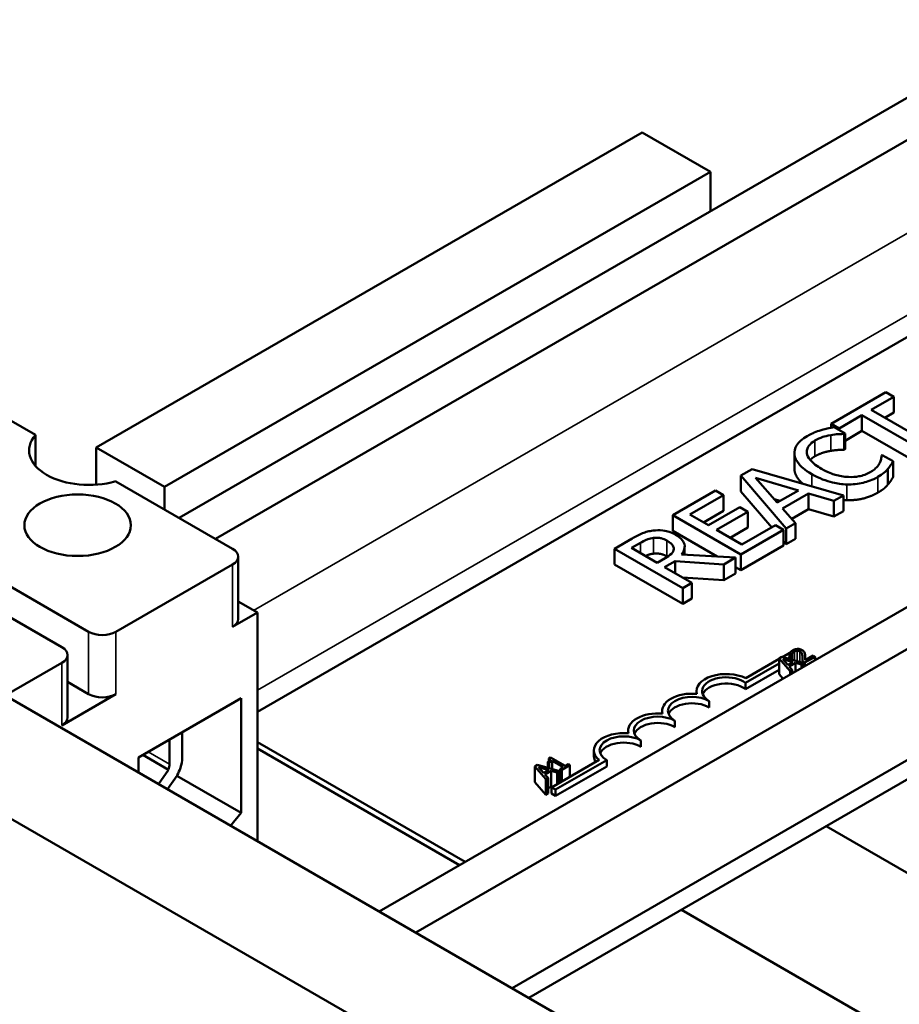
# Model space of a CAD drawing. Units: inches. Extents: x 2 to 86, y 1 to 67.
# Drawn here: x 64.8 to 67.1, y 52.5 to 55 of the extents above; entities that cross this region are included whole.
import ezdxf

# ---------------------------------------------------------------- set-up
doc = ezdxf.new("R2010")
doc.units = ezdxf.units.IN
doc.header["$LTSCALE"] = 4
doc.header["$MEASUREMENT"] = 0
doc.layers.add('Visible (ANSI)', color=7, linetype='Continuous', lineweight=50)
doc.layers.add('Visible Narrow (ANSI)', color=7, linetype='Continuous', lineweight=35)

msp = doc.modelspace()

# ---------------------------------------------------------------- linework, layer by layer
at = {"layer": 'Visible (ANSI)'}
for p, q in [((68.3757, 55.5474), (65.2437, 53.7391)), ((68.3757, 55.438), (65.3384, 53.6844)), ((65.4466, 53.2361), (68.3757, 54.9272)), ((66.4432, 54.7379), (65.0289, 53.9214)), ((66.6199, 54.6358), (66.4432, 54.7379)), ((66.6199, 54.6358), (65.2057, 53.8193)), ((66.6199, 54.5337), (66.6199, 54.6358)), ((68.8523, 54.5031), (65.7622, 52.7191)), ((68.947, 54.4484), (65.857, 52.6644)), ((69.1963, 54.3045), (66.1063, 52.5204)), ((66.1496, 52.4954), (69.2396, 54.2795)), ((64.8717, 53.9539), (64.5691, 54.1286)), ((67.0745, 54.0652), (66.9324, 53.9831)), ((67.0361, 54.0188), (67.0954, 54.0531)), ((67.0954, 54.0531), (67.0745, 54.0652)), ((67.0954, 54.0123), (67.0954, 54.0531)), ((67.192, 53.9289), (67.0361, 54.0188)), ((66.9533, 53.971), (67.0126, 54.0053)), ((67.0126, 54.0053), (67.1685, 53.9153)), ((67.0126, 53.9645), (67.0126, 54.0053)), ((67.0954, 54.0123), (67.0715, 53.9984)), ((66.9324, 53.9831), (66.9533, 53.971)), ((66.9324, 53.9727), (66.9324, 53.9831)), ((66.9687, 53.9577), (66.9403, 53.9741)), ((66.9533, 53.9666), (66.9533, 53.971)), ((64.8717, 53.8738), (64.8717, 53.9539)), ((66.9668, 53.9567), (66.9687, 53.9577)), ((66.9668, 53.9158), (66.9668, 53.9567)), ((67.0126, 53.9645), (66.9687, 53.9391)), ((66.9687, 53.9169), (66.9687, 53.9577)), ((67.1685, 53.8745), (67.0126, 53.9645)), ((65.0289, 53.9214), (65.2057, 53.8193)), ((65.0289, 53.825), (65.0289, 53.9214)), ((66.9687, 53.9169), (66.9668, 53.9158)), ((66.8376, 53.8666), (66.8376, 53.9075)), ((67.0652, 53.902), (67.0635, 53.901)), ((67.0933, 53.8858), (67.0652, 53.902)), ((66.7281, 53.8652), (66.6992, 53.8485)), ((66.9645, 53.7975), (66.7281, 53.8652)), ((67.0798, 53.8256), (67.0798, 53.8664)), ((67.0933, 53.8449), (67.0933, 53.8858)), ((66.6992, 53.8485), (66.8164, 53.712)), ((66.6992, 53.8076), (66.6992, 53.8485)), ((66.7932, 53.7788), (66.7372, 53.8426)), ((66.7372, 53.8426), (66.8478, 53.8103)), ((65.3823, 53.6591), (65.0796, 53.8338)), ((65.2057, 53.8193), (65.2057, 53.7611)), ((66.6329, 53.8102), (66.5223, 53.7463)), ((66.5667, 53.7478), (66.6538, 53.7981)), ((66.6538, 53.7981), (66.6329, 53.8102)), ((66.6538, 53.7573), (66.6538, 53.7981)), ((66.7791, 53.7146), (66.6992, 53.8076)), ((66.8008, 53.7832), (66.7854, 53.7877)), ((66.8478, 53.8103), (66.7932, 53.7788)), ((66.8068, 53.7635), (66.8743, 53.8025)), ((66.8743, 53.8025), (66.9397, 53.7832)), ((66.8743, 53.7617), (66.8743, 53.8025)), ((66.9397, 53.7832), (66.9645, 53.7975)), ((66.9645, 53.7567), (66.9645, 53.7975)), ((66.6963, 53.7668), (66.6151, 53.7199)), ((66.7173, 53.7547), (66.6963, 53.7668)), ((66.8402, 53.7257), (66.8068, 53.7635)), ((66.8743, 53.7617), (66.8307, 53.7365)), ((66.9397, 53.7424), (66.8743, 53.7617)), ((66.9397, 53.7424), (66.9397, 53.7832)), ((66.5223, 53.7463), (66.6991, 53.6443)), ((66.5223, 53.7055), (66.5223, 53.7463)), ((66.6151, 53.7199), (66.5667, 53.7478)), ((66.6538, 53.7573), (66.602, 53.7274)), ((66.636, 53.7078), (66.7173, 53.7547)), ((66.7173, 53.7139), (66.7173, 53.7547)), ((66.9645, 53.7567), (66.9397, 53.7424)), ((66.7173, 53.7139), (66.6714, 53.6874)), ((66.7887, 53.7202), (66.7016, 53.6699)), ((66.8097, 53.7081), (66.7887, 53.7202)), ((66.8164, 53.712), (66.8402, 53.7257)), ((66.8164, 53.6712), (66.8164, 53.712)), ((66.8402, 53.6849), (66.8402, 53.7257)), ((66.417, 53.6855), (66.3714, 53.6592)), ((66.6376, 53.6389), (66.5223, 53.7055)), ((66.7016, 53.6699), (66.636, 53.7078)), ((66.6991, 53.6443), (66.8097, 53.7081)), ((66.8097, 53.6673), (66.8097, 53.7081)), ((66.8402, 53.6849), (66.8164, 53.6712)), ((66.3714, 53.6592), (66.5482, 53.5572)), ((66.3714, 53.6184), (66.3714, 53.6592)), ((66.4153, 53.6611), (66.4386, 53.6745)), ((66.4817, 53.6227), (66.4153, 53.6611)), ((66.5533, 53.6438), (66.5533, 53.6647)), ((66.8097, 53.6673), (66.6991, 53.6034)), ((66.8164, 53.6712), (66.8097, 53.679)), ((65.3969, 53.6387), (65.3969, 53.477)), ((66.5024, 53.6346), (66.4817, 53.6227)), ((66.685, 53.6362), (66.5452, 53.6443)), ((66.6545, 53.6185), (66.685, 53.6362)), ((66.685, 53.5953), (66.685, 53.6362)), ((66.6991, 53.6034), (66.6991, 53.6443)), ((64.707, 53.6187), (65.0096, 53.444)), ((65.3823, 53.6183), (65.0803, 53.444)), ((66.5482, 53.5163), (66.3714, 53.6184)), ((66.5014, 53.6113), (66.5283, 53.6269)), ((66.5717, 53.5707), (66.5014, 53.6113)), ((66.5283, 53.6269), (66.6545, 53.6185)), ((66.5283, 53.5958), (66.5283, 53.6269)), ((66.6545, 53.5777), (66.6545, 53.6185)), ((66.6991, 53.6034), (66.685, 53.6115)), ((64.225, 53.6066), (66.7564, 52.1451)), ((66.6545, 53.5777), (66.5473, 53.5848)), ((66.685, 53.5953), (66.6545, 53.5777)), ((64.9403, 53.404), (64.6377, 53.5787)), ((66.5482, 53.5572), (66.5717, 53.5707)), ((66.5482, 53.5163), (66.5482, 53.5572)), ((66.5717, 53.5299), (66.5717, 53.5707)), ((65.3969, 53.5225), (65.4466, 53.4938)), ((66.5717, 53.5299), (66.5482, 53.5163)), ((65.4466, 53.4938), (65.3823, 53.4566)), ((65.4466, 52.9013), (65.4466, 53.4938)), ((66.4877, 51.9899), (63.9563, 53.4515)), ((64.955, 53.3836), (64.955, 53.2219)), ((66.8052, 53.3787), (66.7982, 53.3747)), ((66.8619, 53.3625), (66.8052, 53.3787)), ((66.8064, 53.3784), (66.8258, 53.3896)), ((66.8248, 53.3882), (66.8309, 53.3847)), ((66.8248, 53.3882), (66.8248, 53.3731)), ((66.8309, 53.3847), (66.8312, 53.3849)), ((66.8309, 53.3847), (66.8309, 53.3714)), ((66.8312, 53.3849), (66.8312, 53.3713)), ((66.8647, 53.3641), (66.8909, 53.3792)), ((66.886, 53.3821), (66.8651, 53.37)), ((66.8655, 53.3787), (66.8655, 53.3702)), ((66.8909, 53.3792), (66.886, 53.3821)), ((66.8909, 53.3792), (66.8909, 53.3707)), ((64.9403, 53.3631), (64.7935, 53.2784)), ((66.7982, 53.3616), (66.7111, 53.3114)), ((66.7115, 53.3236), (66.7982, 53.3736)), ((66.7982, 53.3747), (66.8264, 53.342)), ((66.7982, 53.3747), (66.7982, 53.3339)), ((66.8208, 53.358), (66.8073, 53.3733)), ((66.8073, 53.3733), (66.8339, 53.3656)), ((66.8248, 53.377), (66.8203, 53.3744)), ((66.8339, 53.3656), (66.8208, 53.358)), ((66.824, 53.3543), (66.8402, 53.3637)), ((66.8321, 53.3453), (66.824, 53.3543)), ((66.8402, 53.3637), (66.856, 53.359)), ((66.8402, 53.3637), (66.8402, 53.3415)), ((66.856, 53.359), (66.8619, 53.3625)), ((66.856, 53.359), (66.856, 53.3505)), ((66.8587, 53.3676), (66.8647, 53.3641)), ((66.8587, 53.3676), (66.8587, 53.3634)), ((66.8619, 53.3625), (66.8619, 53.354)), ((66.8647, 53.3641), (66.8647, 53.3556)), ((66.7982, 53.3453), (66.7111, 53.295)), ((66.8078, 53.3227), (66.7982, 53.3339)), ((66.8264, 53.342), (66.8321, 53.3453)), ((66.8264, 53.342), (66.8264, 53.3335)), ((66.8321, 53.3453), (66.8321, 53.3367)), ((65.0096, 53.2823), (64.955, 53.3139)), ((66.7111, 53.295), (66.7111, 53.3114)), ((65.0803, 53.2823), (64.9403, 53.2015)), ((66.5836, 53.2831), (66.5836, 53.29)), ((65.1387, 53.1185), (65.4047, 53.2721)), ((65.4047, 53.2721), (65.4047, 52.9749)), ((66.6166, 53.2481), (66.6166, 53.2645)), ((66.4952, 53.232), (66.4952, 53.239)), ((66.5282, 53.1971), (66.5282, 53.2134)), ((65.2515, 53.1836), (65.2515, 53.1099)), ((66.4068, 53.181), (66.4068, 53.1879)), ((65.219, 53.1649), (65.2192, 53.1008)), ((65.9847, 52.8475), (65.4466, 53.1582)), ((66.4398, 53.1461), (66.4398, 53.1624)), ((65.1498, 53.1249), (65.2162, 53.0866)), ((65.9705, 52.8393), (65.4466, 53.1418)), ((66.3184, 53.1206), (66.3184, 53.1369)), ((65.1387, 53.079), (65.1387, 53.1185)), ((66.1725, 53.0988), (66.1656, 53.0948)), ((66.2292, 53.0825), (66.1725, 53.0988)), ((66.1987, 53.1073), (66.1987, 53.0913)), ((66.1987, 53.1073), (66.2026, 53.105)), ((66.206, 53.1183), (66.2016, 53.1157)), ((66.2016, 53.1157), (66.2016, 53.1091)), ((66.2026, 53.105), (66.2103, 53.1095)), ((66.2026, 53.105), (66.2026, 53.0902)), ((66.2442, 53.0962), (66.206, 53.1183)), ((66.2084, 53.0408), (66.3316, 53.112)), ((66.2103, 53.1095), (66.2388, 53.093)), ((66.2103, 53.1095), (66.2103, 53.088)), ((66.3514, 53.1114), (66.2188, 53.0348)), ((66.2354, 53.0861), (66.2561, 53.098)), ((66.2517, 53.1005), (66.2442, 53.0962)), ((66.2561, 53.098), (66.2517, 53.1005)), ((66.2561, 53.098), (66.2561, 53.0683)), ((66.3514, 53.0951), (66.3514, 53.1114)), ((65.2162, 53.0866), (65.1901, 53.0494)), ((66.1656, 53.0948), (66.1937, 53.062)), ((66.1656, 53.0948), (66.1656, 53.0539)), ((66.1881, 53.0781), (66.1747, 53.0934)), ((66.1747, 53.0934), (66.2012, 53.0856)), ((66.2012, 53.0856), (66.1881, 53.0781)), ((66.1914, 53.0744), (66.2076, 53.0837)), ((66.1994, 53.0653), (66.1914, 53.0744)), ((66.2076, 53.0837), (66.2076, 53.0429)), ((66.2076, 53.0837), (66.2233, 53.0791)), ((66.3514, 53.0951), (66.2188, 53.0185)), ((66.2233, 53.0791), (66.2292, 53.0825)), ((66.2233, 53.0791), (66.2233, 53.0494)), ((66.2292, 53.0825), (66.2292, 53.0528)), ((66.2388, 53.093), (66.231, 53.0886)), ((66.231, 53.0886), (66.2354, 53.0861)), ((66.231, 53.0886), (66.231, 53.0539)), ((66.2354, 53.0861), (66.2354, 53.0564)), ((65.2391, 53.0719), (65.2137, 53.0357)), ((65.4047, 52.9749), (65.2384, 53.0709)), ((66.1937, 53.0212), (66.1656, 53.0539)), ((66.1937, 53.062), (66.1994, 53.0653)), ((66.1937, 53.062), (66.1937, 53.0212)), ((66.1994, 53.0653), (66.1994, 53.0245)), ((66.231, 53.0567), (66.2292, 53.0577)), ((66.1994, 53.0245), (66.1937, 53.0212)), ((66.2076, 53.0429), (66.1994, 53.0382)), ((66.2105, 53.042), (66.2076, 53.0429)), ((66.2188, 53.0348), (66.2084, 53.0408)), ((66.2084, 53.0245), (66.2084, 53.0408)), ((66.2188, 53.0185), (66.2084, 53.0245)), ((66.2188, 53.0185), (66.2188, 53.0348)), ((65.4047, 52.9749), (65.3774, 52.9412)), ((66.9197, 52.9401), (74.4107, 48.6151)), ((66.5447, 52.7236), (68.4809, 51.6057))]:
    msp.add_line(p, q, dxfattribs=at)
for centre, major_axis, start_param, end_param in [((65.0103, 53.9139), (-0.155, 0), 5.819434, 8.317733), ((65.3469, 53.6387), (0.05, 0), 5.497787, 7.068583), ((65.3469, 53.477), (0.05, 0), 5.497787, 6.283185), ((65.045, 53.4644), (0.05, 0), 3.926991, 5.497787), ((64.905, 53.3836), (0.05, 0), 5.497787, 7.068583), ((66.6608, 53.29), (-0.0772, 0), 3.99497, 6.441268), ((66.6608, 53.29), (-0.0625, 0), 3.775141, 7.068583), ((66.6608, 53.2737), (-0.0625, 0), 3.775141, 6.054934), ((65.045, 53.3027), (-0.05, 0), 0.785398, 2.356194), ((66.5724, 53.239), (-0.0772, 0), 4.554306, 6.441268), ((66.5724, 53.239), (-0.0625, 0), 3.926991, 7.068583), ((66.5724, 53.2226), (-0.0625, 0), 3.926991, 6.054934), ((66.484, 53.1879), (-0.0772, 0), 4.554306, 6.441268), ((66.484, 53.1879), (-0.0625, 0), 3.926991, 7.068583), ((64.905, 53.2219), (0.05, 0), 5.497787, 6.283185), ((66.484, 53.1716), (-0.0625, 0), 3.926991, 6.054934), ((66.3956, 53.1369), (-0.0772, 0), 4.554306, 6.87702), ((66.3956, 53.1369), (-0.0625, 0), 3.926991, 7.068583), ((66.3956, 53.1206), (-0.0625, 0), 3.926991, 6.054934), ((65.1987, 53.089), (-0.0145, -0.0251), 1.804211, 2.356194), ((65.1987, 53.089), (-0.0377, -0.0654), 1.642709, 2.201542), ((66.3956, 53.1206), (-0.0772, 0), 0, 0.319229)]:
    msp.add_ellipse(centre, major_axis=major_axis, ratio=0.57735, start_param=start_param, end_param=end_param, dxfattribs=at)
msp.add_ellipse((64.9811, 53.7201), major_axis=(-0.138, 0), ratio=0.57735, dxfattribs=at)
for points, degree, knots in [([(66.9065, 53.9665), (66.9004, 53.9646), (66.8944, 53.9624), (66.8859, 53.9589), (66.8793, 53.9561), (66.8708, 53.9512)], 3, [-0.270358, -0.270358, -0.270358, -0.270358, -0.0913811, -0.0913811, 0, 0, 0, 0]), ([(66.9403, 53.9741), (66.9344, 53.9731), (66.9285, 53.9719), (66.9197, 53.97), (66.9136, 53.9686), (66.9065, 53.9665)], 3, [-0.1794687, -0.1794687, -0.1794687, -0.1794687, -0.0607087, -0.0607087, 0, 0, 0, 0]), ([(66.8708, 53.9512), (66.8646, 53.9476), (66.8589, 53.9437), (66.8496, 53.9354), (66.846, 53.9312), (66.8387, 53.9193), (66.837, 53.9117), (66.8377, 53.904)], 3, [-0.23334, -0.23334, -0.23334, -0.23334, -0.1660631, -0.1660631, -0.1028925, -0.1028925, 0, 0, 0, 0]), ([(66.8907, 53.9395), (66.8968, 53.9431), (66.9038, 53.9463), (66.915, 53.9499), (66.9223, 53.952), (66.9321, 53.9537)], 3, [-0.2383759, -0.2383759, -0.2383759, -0.2383759, -0.0777001, -0.0777001, 0, 0, 0, 0]), ([(66.9321, 53.9537), (66.9385, 53.9547), (66.9453, 53.9556), (66.9569, 53.9563), (66.9618, 53.9565), (66.9668, 53.9567)], 3, [-0.08851483, -0.08851483, -0.08851483, -0.08851483, -0.03795404, -0.03795404, 0, 0, 0, 0]), ([(66.8698, 53.9064), (66.8694, 53.9098), (66.8695, 53.9131), (66.8713, 53.9197), (66.8728, 53.9229), (66.8786, 53.9311), (66.8839, 53.9356), (66.8907, 53.9395)], 3, [-0.1607012, -0.1607012, -0.1607012, -0.1607012, -0.1167143, -0.1167143, -0.0736279, -0.0736279, 0, 0, 0, 0]), ([(66.8377, 53.904), (66.8387, 53.8948), (66.843, 53.8862), (66.8542, 53.873), (66.863, 53.8639), (66.883, 53.8524)], 3, [-0.5727352, -0.5727352, -0.5727352, -0.5727352, -0.2159414, -0.2159414, 0, 0, 0, 0]), ([(66.9075, 53.8665), (66.897, 53.8726), (66.8856, 53.8805), (66.8737, 53.8953), (66.8708, 53.9008), (66.8698, 53.9064)], 3, [-0.2157825, -0.2157825, -0.2157825, -0.2157825, -0.0750046, -0.0750046, 0, 0, 0, 0]), ([(67.0635, 53.901), (67.0635, 53.8984), (67.063, 53.8954), (67.0623, 53.8914), (67.0616, 53.8877), (67.0589, 53.882)], 3, [-0.2189742, -0.2189742, -0.2189742, -0.2189742, -0.0785707, -0.0785707, 0, 0, 0, 0]), ([(66.9773, 53.8451), (66.9653, 53.8457), (66.9539, 53.8479), (66.937, 53.8527), (66.9244, 53.8567), (66.9075, 53.8665)], 3, [-0.5007176, -0.5007176, -0.5007176, -0.5007176, -0.1823961, -0.1823961, 0, 0, 0, 0]), ([(67.0589, 53.882), (67.0568, 53.8776), (67.0535, 53.8734), (67.0479, 53.8675), (67.0432, 53.8628), (67.0334, 53.8572)], 3, [-0.3154135, -0.3154135, -0.3154135, -0.3154135, -0.1053581, -0.1053581, 0, 0, 0, 0]), ([(67.0535, 53.8452), (67.0594, 53.8487), (67.0653, 53.8524), (67.0733, 53.8593), (67.0767, 53.8628), (67.0798, 53.8664)], 3, [-0.1087261, -0.1087261, -0.1087261, -0.1087261, -0.0533013, -0.0533013, 0, 0, 0, 0]), ([(67.0798, 53.8664), (67.0827, 53.8696), (67.0855, 53.873), (67.0894, 53.8795), (67.0913, 53.8827), (67.0933, 53.8858)], 3, [-0.09074081, -0.09074081, -0.09074081, -0.09074081, -0.04384946, -0.04384946, 0, 0, 0, 0]), ([(66.8597, 53.8275), (66.854, 53.8323), (66.8392, 53.8499), (66.8377, 53.8631)], 2, [0.623969, 0.623969, 0.623969, 1, 2, 2, 2]), ([(66.883, 53.8524), (66.902, 53.8414), (66.9198, 53.8347), (66.9484, 53.8279), (66.9607, 53.8261), (66.9734, 53.8258)], 3, [-0.2355804, -0.2355804, -0.2355804, -0.2355804, -0.0970857, -0.0970857, 0, 0, 0, 0]), ([(66.9734, 53.8258), (66.9807, 53.8256), (66.9879, 53.8259), (67.0023, 53.8274), (67.0092, 53.8286), (67.0263, 53.8328), (67.0395, 53.8372), (67.0535, 53.8452)], 3, [-0.3453931, -0.3453931, -0.3453931, -0.3453931, -0.2478358, -0.2478358, -0.150467, -0.150467, 0, 0, 0, 0]), ([(67.0334, 53.8572), (67.0294, 53.8548), (67.0249, 53.8527), (67.0143, 53.849), (67.0089, 53.8477), (66.9958, 53.8452), (66.9866, 53.8446), (66.9773, 53.8451)], 3, [-0.1349581, -0.1349581, -0.1349581, -0.1349581, -0.1056508, -0.1056508, -0.0713614, -0.0713614, 0, 0, 0, 0]), ([(66.4713, 53.7061), (66.4663, 53.7055), (66.4615, 53.7046), (66.4523, 53.7023), (66.4481, 53.7009), (66.4343, 53.6952), (66.4255, 53.6904), (66.417, 53.6855)], 3, [-0.1677598, -0.1677598, -0.1677598, -0.1677598, -0.1290227, -0.1290227, -0.0915306, -0.0915306, 0, 0, 0, 0]), ([(66.4386, 53.6745), (66.4426, 53.6768), (66.4501, 53.6809), (66.4623, 53.6853), (66.4673, 53.6866), (66.4727, 53.6873)], 3, [-0.1096682, -0.1096682, -0.1096682, -0.1096682, -0.0421512, -0.0421512, 0, 0, 0, 0]), ([(66.53, 53.6954), (66.5251, 53.6982), (66.5196, 53.7008), (66.5091, 53.7042), (66.5037, 53.7056), (66.488, 53.7073), (66.4796, 53.7072), (66.4713, 53.7061)], 3, [-0.2014197, -0.2014197, -0.2014197, -0.2014197, -0.1216699, -0.1216699, -0.0648422, -0.0648422, 0, 0, 0, 0]), ([(66.4727, 53.6873), (66.476, 53.6876), (66.4794, 53.6878), (66.4867, 53.6874), (66.4899, 53.6868), (66.498, 53.6848), (66.503, 53.6827), (66.5074, 53.6802)], 3, [-0.08503315, -0.08503315, -0.08503315, -0.08503315, -0.06740103, -0.06740103, -0.04703786, -0.04703786, 0, 0, 0, 0]), ([(66.5452, 53.6443), (66.5479, 53.6477), (66.5501, 53.6513), (66.5528, 53.6585), (66.5535, 53.6621), (66.553, 53.6728), (66.5499, 53.6779), (66.5439, 53.6861), (66.5376, 53.691), (66.53, 53.6954)], 3, [-0.1541803, -0.1541803, -0.1541803, -0.1541803, -0.1350939, -0.1350939, -0.1169397, -0.1169397, -0.0811847, -0.0811847, 0, 0, 0, 0]), ([(66.5074, 53.6802), (66.5107, 53.6782), (66.5138, 53.6762), (66.5192, 53.6717), (66.5211, 53.6696), (66.5244, 53.6646), (66.5253, 53.6615), (66.5252, 53.6583)], 3, [-0.09760014, -0.09760014, -0.09760014, -0.09760014, -0.07012214, -0.07012214, -0.04247941, -0.04247941, 0, 0, 0, 0]), ([(66.4727, 53.6464), (66.4644, 53.6455), (66.4539, 53.6414), (66.4513, 53.6403)], 2, [0, 0, 0, 1, 1.308155, 1.308155, 1.308155]), ([(66.5252, 53.6583), (66.5252, 53.6562), (66.5246, 53.6541), (66.5221, 53.6491), (66.5198, 53.647), (66.5142, 53.642), (66.5084, 53.6381), (66.5024, 53.6346)], 3, [-0.08808645, -0.08808645, -0.08808645, -0.08808645, -0.07878701, -0.07878701, -0.06541676, -0.06541676, 0, 0, 0, 0]), ([(66.8332, 53.3959), (66.8304, 53.3943), (66.8287, 53.3927), (66.8268, 53.3907), (66.8255, 53.3893), (66.8248, 53.3882)], 3, [-0.02537479, -0.02537479, -0.02537479, -0.02537479, -0.01636059, -0.01636059, 0, 0, 0, 0]), ([(66.8312, 53.3849), (66.8314, 53.3854), (66.8316, 53.386), (66.8321, 53.3873), (66.8325, 53.3879), (66.833, 53.3886)], 3, [-0.01709269, -0.01709269, -0.01709269, -0.01709269, -0.00936796, -0.00936796, 0, 0, 0, 0]), ([(66.833, 53.3886), (66.8338, 53.3897), (66.8346, 53.3905), (66.8357, 53.3916), (66.8366, 53.3922), (66.8377, 53.3928)], 3, [-0.01621929, -0.01621929, -0.01621929, -0.01621929, -0.01114601, -0.01114601, 0, 0, 0, 0]), ([(66.8575, 53.3965), (66.8566, 53.397), (66.8556, 53.3975), (66.8535, 53.3983), (66.8525, 53.3986), (66.8496, 53.3993), (66.8478, 53.3995), (66.8443, 53.3994), (66.8423, 53.3993), (66.8374, 53.3981), (66.8351, 53.3971), (66.8332, 53.3959)], 3, [-0.0959954, -0.0959954, -0.0959954, -0.0959954, -0.07980065, -0.07980065, -0.06487587, -0.06487587, -0.04062092, -0.04062092, -0.02135969, -0.02135969, 0, 0, 0, 0]), ([(66.8377, 53.3928), (66.839, 53.3936), (66.8402, 53.394), (66.8422, 53.3946), (66.8433, 53.3948), (66.8446, 53.3948)], 3, [-0.0167019, -0.0167019, -0.0167019, -0.0167019, -0.00937535, -0.00937535, 0, 0, 0, 0]), ([(66.8446, 53.3948), (66.8452, 53.3949), (66.8458, 53.3948), (66.8472, 53.3947), (66.8479, 53.3946), (66.8497, 53.3941), (66.8509, 53.3936), (66.852, 53.393)], 3, [-0.01799053, -0.01799053, -0.01799053, -0.01799053, -0.01511041, -0.01511041, -0.01146257, -0.01146257, 0, 0, 0, 0]), ([(66.852, 53.393), (66.8531, 53.3923), (66.8541, 53.3916), (66.8557, 53.3899), (66.8564, 53.3891), (66.8579, 53.3861), (66.8584, 53.3829), (66.8587, 53.3794)], 3, [-0.08762492, -0.08762492, -0.08762492, -0.08762492, -0.06763594, -0.06763594, -0.04692782, -0.04692782, 0, 0, 0, 0]), ([(66.8638, 53.3903), (66.8631, 53.3918), (66.862, 53.3929), (66.8604, 53.3946), (66.859, 53.3956), (66.8575, 53.3965)], 3, [-0.02530612, -0.02530612, -0.02530612, -0.02530612, -0.01672719, -0.01672719, 0, 0, 0, 0]), ([(66.8587, 53.3794), (66.859, 53.3766), (66.8589, 53.3748), (66.8589, 53.3716), (66.8588, 53.3696), (66.8587, 53.3676)], 3, [-0.04170724, -0.04170724, -0.04170724, -0.04170724, -0.02643388, -0.02643388, 0, 0, 0, 0]), ([(66.8653, 53.3828), (66.8653, 53.3841), (66.8651, 53.3854), (66.8647, 53.3879), (66.8643, 53.3891), (66.8638, 53.3903)], 3, [-0.03315218, -0.03315218, -0.03315218, -0.03315218, -0.0160429, -0.0160429, 0, 0, 0, 0]), ([(66.8651, 53.37), (66.8653, 53.3722), (66.8654, 53.375), (66.8655, 53.3782), (66.8655, 53.3805), (66.8653, 53.3828)], 3, [-0.04283915, -0.04283915, -0.04283915, -0.04283915, -0.03037008, -0.03037008, 0, 0, 0, 0]), ([(66.2016, 53.1157), (66.2021, 53.1154), (66.2026, 53.115), (66.2034, 53.1142), (66.2037, 53.1139), (66.2041, 53.113), (66.2041, 53.1126), (66.204, 53.1119), (66.2039, 53.1114), (66.2022, 53.1095), (66.2005, 53.1083), (66.1987, 53.1073)], 3, [-0.1005438, -0.1005438, -0.1005438, -0.1005438, -0.0762723, -0.0762723, -0.0553229, -0.0553229, -0.032618, -0.032618, -0.0195337, -0.0195337, 0, 0, 0, 0])]:
    msp.add_open_spline(points, degree=degree, knots=knots, dxfattribs=at)
for points in [[(66.9668, 53.9158), (66.9608, 53.9157), (66.943, 53.9147), (66.9321, 53.9128)], [(66.8907, 53.8987), (66.8834, 53.8945), (66.8785, 53.8894)], [(66.9321, 53.9128), (66.9217, 53.9111), (66.9011, 53.9047), (66.8907, 53.8987)], [(66.8377, 53.8631), (66.8376, 53.8649), (66.8376, 53.8666)], [(67.0933, 53.8449), (67.0901, 53.84), (67.0848, 53.8311), (67.0798, 53.8256)], [(67.0798, 53.8256), (67.0747, 53.8196), (67.0641, 53.8105), (67.0535, 53.8044)], [(67.0535, 53.8044), (67.0363, 53.7945), (66.9956, 53.7844), (66.9734, 53.785)], [(66.9734, 53.785), (66.969, 53.7851), (66.9645, 53.7854)], [(66.5074, 53.6393), (66.4997, 53.6438), (66.4823, 53.6475), (66.4727, 53.6464)], [(66.5088, 53.6385), (66.5081, 53.6389), (66.5074, 53.6393)]]:
    msp.add_open_spline(points, degree=2, dxfattribs=at)
at = {"layer": 'Visible Narrow (ANSI)'}
for p, q in [((68.3757, 55.1963), (65.4367, 53.4995)), ((68.3757, 54.984), (65.4466, 53.2929)), ((66.9321, 53.9128), (66.9321, 53.9537)), ((66.8907, 53.8987), (66.8907, 53.9395)), ((66.8377, 53.8631), (66.8377, 53.904)), ((66.883, 53.8209), (66.883, 53.8524)), ((67.0535, 53.8044), (67.0535, 53.8452)), ((66.9734, 53.785), (66.9734, 53.8258)), ((66.4727, 53.6464), (66.4727, 53.6873)), ((66.4386, 53.6476), (66.4386, 53.6745)), ((66.5074, 53.6393), (66.5074, 53.6802)), ((65.3823, 53.4566), (65.3823, 53.6183)), ((65.0096, 53.444), (65.0096, 53.2823)), ((65.0803, 53.2823), (65.0803, 53.444)), ((66.833, 53.3886), (66.833, 53.3708)), ((66.8377, 53.3928), (66.8377, 53.3694)), ((66.8446, 53.3948), (66.8446, 53.3674)), ((66.852, 53.393), (66.852, 53.3653)), ((66.8587, 53.3794), (66.8587, 53.3682)), ((64.9403, 53.2015), (64.9403, 53.3631)), ((65.1636, 53.1329), (65.2192, 53.1008))]:
    msp.add_line(p, q, dxfattribs=at)

doc.saveas('drawing.dxf')
